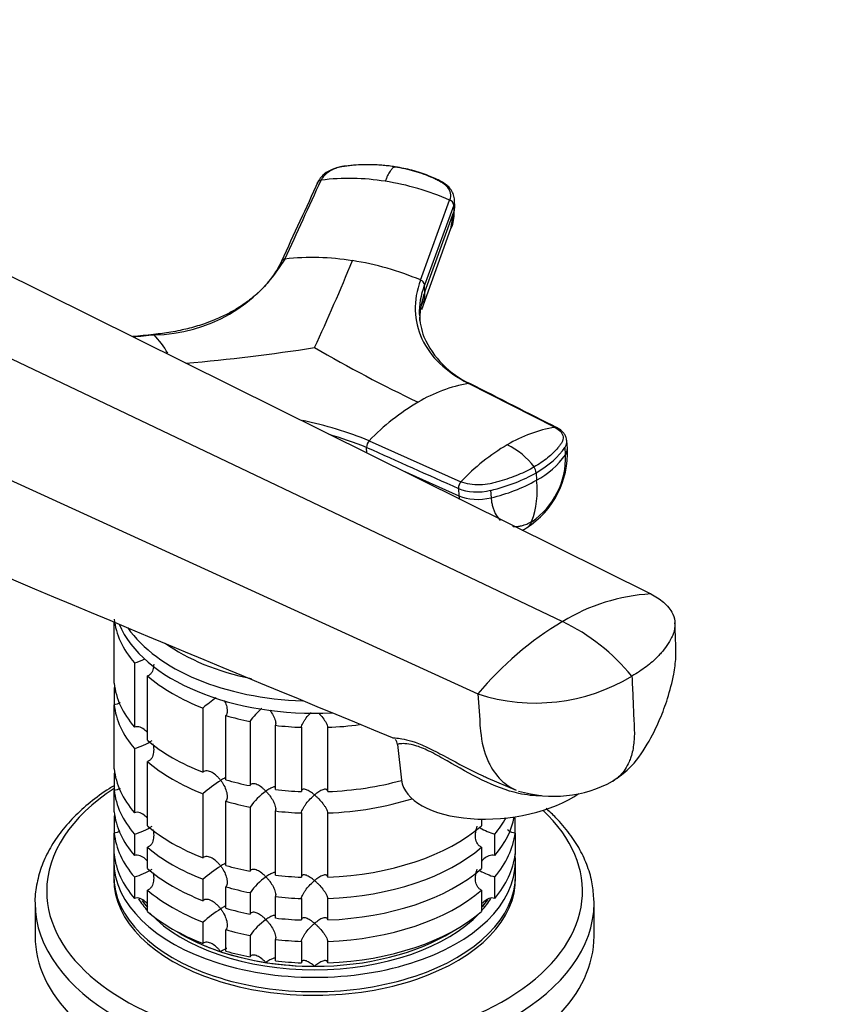
# Model space of a CAD drawing. Units: millimetres. Extents: x 0 to 1478, y 0 to 1758.
# Drawn here: x 1112 to 1207, y 443 to 555 of the extents above; entities that cross this region are included whole.
import ezdxf
from ezdxf import colors
from ezdxf.entities.mleader import LeaderData, LeaderLine
from ezdxf.math import Vec2, Vec3

# ---------------------------------------------------------------- set-up
doc = ezdxf.new("R2010")
doc.units = ezdxf.units.MM
doc.layers.add('DV6_Défaut', color=7, linetype='Continuous')
doc.layers.add('Défaut', color=7, linetype='Continuous')

# ---------------------------------------------------------------- blocks, each defined once
blk = doc.blocks.new('_DOT')
at = {"color": 0}
blk.add_line((0, 0), (-1, 0), dxfattribs=at)
at = {"color": 0, "const_width": 0.333}
blk.add_lwpolyline([(-0.1665, 0, 1), (0.1665, 0, 1)], format="xyb", close=True, dxfattribs=at)
blk = doc.blocks.new('SE5')
at = {"layer": 'DV6_Défaut', "color": 7, "linetype": 'Continuous'}
for p, q in [((1158.32, 525.54), (1161.66, 534.69)), ((1162.13, 534.1), (1158.8, 524.95)), ((1162.13, 534.1), (1162.15, 533.34)), ((1162.25, 533.92), (1162.23, 534.68)), ((1158.82, 524.19), (1162.15, 533.34)), ((1161.8, 531.38), (1162.1, 533.12)), ((1158.46, 522.15), (1161.81, 531.43)), ((1103.14, 530.1), (1184.68, 489.63)), ((1091.51, 526.05), (1174.6, 486.47)), ((1158.82, 524.19), (1158.8, 524.95)), ((1080.25, 516.88), (1164.88, 478.2)), ((1173.73, 508.68), (1163.81, 513.71)), ((1152.46, 507.16), (1162.96, 502.47)), ((1175.14, 506.28), (1175.07, 507.19)), ((1152.2, 505.75), (1152.16, 506.39)), ((1174.93, 505.55), (1174.87, 506.4)), ((1156.27, 503.73), (1162.73, 500.85)), ((1171.56, 503.49), (1171.62, 502.64)), ((1162.67, 501.7), (1162.73, 500.85)), ((1166.35, 501.48), (1166.41, 500.63)), ((1123.25, 479.41), (1123.25, 486.49)), ((1125.57, 481.75), (1125.57, 474.4)), ((1127.07, 472.9), (1127.07, 480.25)), ((1123.25, 478.69), (1123.25, 476.96)), ((1123.25, 469.61), (1123.25, 476.96)), ((1133.42, 476.58), (1133.42, 469.23)), ((1136.02, 468.37), (1136.02, 475.71)), ((1138.81, 475.05), (1138.81, 467.7)), ((1141.71, 467.25), (1141.71, 474.6)), ((1144.7, 474.37), (1144.7, 467.02)), ((1147.7, 467.02), (1147.7, 474.37)), ((1125.57, 471.95), (1125.57, 464.6)), ((1155.7, 472.41), (1156.16, 468.33)), ((1127.07, 463.1), (1127.07, 470.45)), ((1123.25, 468.89), (1123.25, 467.16)), ((1166.02, 468.57), (1169.26, 467.19)), ((1123.25, 464.71), (1123.25, 467.16)), ((1133.42, 466.78), (1133.42, 459.43)), ((1136.02, 458.57), (1136.02, 465.92)), ((1138.81, 465.25), (1138.81, 457.9)), ((1141.71, 457.45), (1141.71, 464.8)), ((1144.7, 464.57), (1144.7, 457.23)), ((1147.7, 457.23), (1147.7, 464.57)), ((1123.25, 463.99), (1123.25, 462.26)), ((1165.32, 463.87), (1165.32, 463.1)), ((1169.15, 462.26), (1169.15, 463.99)), ((1123.25, 459.81), (1123.25, 462.26)), ((1125.57, 462.15), (1125.57, 459.7)), ((1166.82, 459.7), (1166.82, 462.15)), ((1169.15, 462.26), (1169.15, 459.81)), ((1127.07, 458.2), (1127.07, 460.65)), ((1165.32, 460.65), (1165.32, 458.2)), ((1123.2, 459.05), (1123.2, 457.41)), ((1169.2, 457.41), (1169.2, 459.05)), ((1125.57, 457.25), (1125.57, 454.8)), ((1133.42, 456.98), (1133.42, 454.53)), ((1166.82, 454.8), (1166.82, 457.25)), ((1127.07, 453.3), (1127.07, 455.75)), ((1136.02, 453.67), (1136.02, 456.12)), ((1138.81, 455.45), (1138.81, 453)), ((1165.32, 455.75), (1165.32, 453.3)), ((1114.2, 454.26), (1114.2, 450.47)), ((1141.71, 452.55), (1141.71, 455)), ((1144.7, 454.78), (1144.7, 452.33)), ((1147.7, 452.33), (1147.7, 454.78)), ((1178.2, 450.47), (1178.2, 454.26)), ((1133.42, 452.09), (1133.42, 449.64)), ((1136.02, 448.77), (1136.02, 451.22)), ((1138.81, 450.55), (1138.81, 448.1)), ((1141.71, 447.66), (1141.71, 450.1)), ((1144.7, 449.88), (1144.7, 447.43)), ((1147.7, 447.43), (1147.7, 449.88))]:
    blk.add_line(p, q, dxfattribs=at)
for centre, radius, start, end in [((1150.16, 511.05), 26.11, 80.942, 97.0593), ((1149.62, 507.06), 30.14, 66.4577, 81.1082), ((1161.41, 534.01), 0.729, 7.5227, 70.2998), ((1127.59, 536.99), 17.72, 270.7468, 329.2532), ((1145.99, 499.26), 28.85, 80.9401, 96.3323), ((924.58, 620.4), 244.21, 335.1599, 337.7059), ((1145.46, 495.12), 33.03, 67.0754, 81.1533), ((1158.09, 524.86), 0.719, 7.622, 71.1137), ((1163.76, 520.17), 5.91, 147.7618, 154.4774), ((1165.59, 521.72), 7.37, 180.9926, 201.2714), ((1119.53, 511.51), 11.36, 29.8602, 43.1463), ((1168.31, 523.22), 10.46, 203.5487, 245.6962), ((1111.95, 738.92), 223.75, 275.0036, 278.805), ((1231.25, 664.84), 169.86, 239.9546, 244.4748), ((1166.84, 496.81), 17.17, 100.1603, 120.785), ((1171.46, 488.77), 26.45, 120.477, 135.9518), ((1135.41, 464.78), 45.67, 68.0909, 78.0635), ((1176.17, 493.46), 15.42, 99.1174, 120.846), ((1135.41, 464.72), 44.91, 68.1079, 74.0154), ((1153.21, 506.42), 1.05, 135.6286, 181.7347), ((1180.59, 485.8), 24.26, 120.546, 136.6094), ((1164.36, 498.86), 8.76, 37.1901, 63.5535), ((1164.95, 505.76), 10.2, 302.6783, 2.7679), ((1166.13, 505.2), 8.81, 303.9755, 2.2494), ((1166.93, 511.32), 9.86, 298.4097, 324.2243), ((1170.39, 503.47), 1.16, 0.8653, 35.6177), ((1163.74, 501.73), 1.07, 136.2939, 181.7245), ((1162.04, 519.74), 19.6, 282.9044, 299.2601), ((1161.45, 501.46), 10.24, 339.6508, 6.6309), ((3648.06, 6531.13), 6550.83, 246.978559, 247.631816), ((1167.34, 502.27), 5.97, 296.0712, 301.507), ((1186, 467.76), 21.91, 93.4381, 121.3437), ((1194.21, 453.61), 38.27, 120.8213, 140.0134), ((1164.22, 465.13), 23.73, 39.496, 64.068), ((1123.14, 489.9), 8.51, 286.6029, 295.1396), ((1171.49, 498.53), 21.38, 251.9951, 301.0938), ((1145.26, 462.9), 18.09, 124.8282, 130.8718), ((1144.64, 470.99), 7.11, 128.987, 145.2006), ((1123.18, 480.03), 8.43, 286.5288, 301.5085), ((1154.93, 472.4), 0.756, 359.9428, 49.8382), ((1145.29, 453.07), 18.13, 122.8631, 130.8618), ((1173.59, 480.58), 14.09, 253.3713, 298.5407), ((1144.68, 461.16), 7.15, 124.4332, 145.1339), ((1123.18, 470.23), 8.43, 286.5288, 301.5085), ((1169.26, 470.31), 8.51, 241.0459, 253.3971), ((1145.29, 443.27), 18.13, 122.8631, 130.8618), ((1123.18, 465.33), 8.43, 286.5288, 301.5085), ((1169.26, 465.41), 8.51, 241.0459, 253.3971), ((1144.68, 451.36), 7.15, 124.4332, 145.1339), ((1145.29, 438.37), 18.13, 122.8631, 130.8618), ((1144.68, 446.47), 7.15, 124.4332, 145.1339)]:
    blk.add_arc(centre, radius, start, end, dxfattribs=at)
for centre, major_axis, ratio, start_param, end_param in [((1158.65, 533.81), (-3.6, -0.11), 0.643891, 2.890766, 3.14835), ((1161.6, 508.23), (14.1, 1.03), 0.52486, 5.457474, 5.897127), ((1171.55, 506.02), (-3.59, -0.26), 0.524834, 2.755861, 3.128845), ((1161.6, 508.23), (14.11, 1.03), 0.524728, 5.017965, 5.457619), ((1165.14, 503.2), (3.59, 0.26), 0.524573, 3.916313, 5.018446), ((1165.2, 502.35), (3.59, 0.26), 0.524834, 3.916015, 5.018147), ((1168.66, 500.29), (-1.8, 3.12), 0.57735, 3.142944, 3.574604), ((1146.2, 487.62), (-23, 0), 0.57735, 0.065229, 0.45837), ((1146.2, 489.26), (-23, 0), 0.57735, 0.234494, 1.658346), ((1146.2, 490.64), (-23, 0), 0.57735, 0.377408, 1.512681), ((1146.2, 491.84), (-21.83, 0), 0.57735, 0.670055, 1.233649), ((1146.2, 487.62), (-23, 0), 0.57735, 0.588828, 0.981969), ((1146.2, 480.27), (-23, 0), 0.57735, 0.065229, 0.45837), ((1146.2, 477.82), (-23, 0), 0.57735, -0.092363, -0.065229), ((1146.2, 477.82), (-23, 0), 0.57735, 0.065229, 0.45837), ((1146.2, 487.62), (-23, 0), 0.57735, 1.112427, 1.243768), ((1146.2, 487.62), (-23, 0), 0.57735, 1.374226, 1.505567), ((1146.2, 487.62), (23, 0), 0.57735, 4.777618, 4.938661), ((1146.2, 480.27), (-23, 0), 0.57735, 0.588828, 0.981969), ((1146.2, 477.82), (-23, 0), 0.57735, 0.588828, 0.981969), ((1146.2, 470.48), (-23, 0), 0.57735, 0.065229, 0.45837), ((1146.2, 468.03), (-23, 0), 0.57735, -0.092363, -0.065229), ((1146.2, 480.27), (-23, 0), 0.57735, 1.112427, 1.243768), ((1146.2, 480.27), (23, 0), 0.57735, 4.777618, 5.160641), ((1167.59, 469.63), (11.43, 1.3), 0.49138, 3.141593, 5.544187), ((1146.2, 455.62), (-30.67, 0), 0.57735, 5.557996, 6.283185), ((1146.2, 468.03), (-23, 0), 0.57735, 0.065229, 0.45837), ((1146.2, 480.27), (-23, 0), 0.57735, 1.374226, 1.505567), ((1146.2, 477.82), (-23, 0), 0.57735, 1.112427, 1.243768), ((1146.2, 477.82), (23, 0), 0.57735, 4.777618, 5.218638), ((1146.2, 455.62), (-30.67, 0), 0.57735, 0, 3.691625), ((1146.2, 465.58), (-23, 0), 0.57735, 0.065229, 0.45837), ((1146.2, 463.13), (-23, 0), 0.57735, -0.092363, -0.065229), ((1146.2, 477.82), (-23, 0), 0.57735, 1.374226, 1.505567), ((1146.2, 465.58), (23, 0), 0.57735, 5.824815, 6.173462), ((1146.2, 463.13), (23, 0), 0.57735, 0.065229, 0.075857), ((1146.2, 470.48), (-23, 0), 0.57735, 0.588828, 0.981969), ((1146.2, 470.48), (23, 0), 0.57735, 4.777618, 5.694358), ((1146.2, 468.03), (23, 0), 0.57735, -0.45837, -0.308019), ((1146.2, 463.13), (-23, 0), 0.57735, 0.065229, 0.45837), ((1146.2, 463.13), (23, 0), 0.57735, 5.824815, 6.217956), ((1146.2, 459.05), (-23, 0), 0.57735, 6.217956, 6.283185), ((1146.2, 459.05), (-23, 0), 0.57735, 0, 3.206822), ((1146.2, 460.68), (-23, 0), 0.57735, 0.065229, 0.45837), ((1146.2, 468.03), (-23, 0), 0.57735, 0.588828, 0.981969), ((1146.2, 468.03), (23, 0), 0.57735, 4.777618, 5.694358), ((1146.2, 460.68), (23, 0), 0.57735, 5.824815, 6.217956), ((1146.2, 470.48), (-23, 0), 0.57735, 1.112427, 1.243768), ((1146.2, 457.41), (-23, 0), 0.57735, 0, 3.141593), ((1146.2, 465.58), (-23, 0), 0.57735, 0.588828, 0.981969), ((1146.2, 470.48), (-23, 0), 0.57735, 1.374226, 1.505567), ((1146.2, 465.58), (23, 0), 0.57735, 4.777618, 5.694358), ((1146.2, 457), (-23, 0), 0.57735, 6.267813, 6.283185), ((1146.2, 457), (-23, 0), 0.57735, 0, 3.156965), ((1146.2, 463.13), (-23, 0), 0.57735, 0.588828, 0.981969), ((1146.2, 468.03), (-23, 0), 0.57735, 1.112427, 1.243768), ((1146.2, 463.13), (23, 0), 0.57735, 4.777618, 5.694358), ((1146.2, 454.26), (-32, 0), 0.57735, 0.000199, 3.141593), ((1146.2, 459.05), (-21.5, 0), 0.57735, 0.354327, 0.474305), ((1146.2, 459.45), (-21.5, 0), 0.57735, 0.405089, 0.474305), ((1146.2, 459.45), (-21.5, 0), 0.57735, 0.408044, 0.474305), ((1146.2, 468.03), (-23, 0), 0.57735, 1.374226, 1.505567), ((1146.2, 459.05), (-21.5, 0), 0.57735, -3.615898, -3.492503), ((1146.2, 459.45), (-21.5, 0), 0.57735, -3.615898, -3.535402), ((1146.2, 459.45), (-21.5, 0), 0.57735, -3.615898, -3.554384), ((1146.2, 454.26), (-32, 0), 0.57735, 3.141593, 3.156653), ((1146.2, 460.68), (-23, 0), 0.57735, 0.588828, 0.981969), ((1146.2, 459.05), (-21.5, 0), 0.57735, 0.500171, 2.644017), ((1146.2, 465.58), (-23, 0), 0.57735, 1.112427, 1.243768), ((1146.2, 460.68), (23, 0), 0.57735, 4.777618, 5.694358), ((1146.2, 465.58), (-23, 0), 0.57735, 1.374226, 1.505567), ((1146.2, 459.45), (-21.5, 0), 0.57735, 0.751096, 1.047198), ((1146.2, 459.45), (-21.5, 0), 0.57735, 0.751096, 2.390497), ((1146.2, 463.13), (-23, 0), 0.57735, 1.112427, 1.243768), ((1146.2, 459.45), (-21.5, 0), 0.57735, 1.570796, 2.390497), ((1146.2, 450.47), (-32, 0), 0.57735, 0, 3.141593), ((1146.2, 463.13), (-23, 0), 0.57735, 1.374226, 1.505567), ((1146.2, 459.45), (-21.5, 0), 0.57735, 1.047198, 1.308997), ((1146.2, 460.68), (-23, 0), 0.57735, 1.112427, 1.243768), ((1146.2, 459.45), (-21.5, 0), 0.57735, 1.308997, 1.570796), ((1146.2, 460.68), (-23, 0), 0.57735, 1.374226, 1.505567)]:
    blk.add_ellipse(centre, major_axis=major_axis, ratio=ratio, start_param=start_param, end_param=end_param, dxfattribs=at)
for points, knots in [([(1150.07, 538.6), (1149.7, 538.57), (1149.1, 538.5), (1148.13, 538.19), (1147.45, 537.79), (1146.88, 537.28), (1146.68, 536.94), (1146.54, 536.7)], [0, 0, 0, 0, 0.223005, 0.431483, 0.668557, 0.79422, 1, 1, 1, 1]), ([(1155.4, 538.49), (1155.29, 538.51), (1155.07, 538.54), (1154.73, 538.59), (1154.4, 538.62), (1154.06, 538.65), (1153.72, 538.68), (1153.38, 538.7), (1152.76, 538.73), (1151.84, 538.73), (1150.94, 538.69), (1150.35, 538.63), (1150.04, 538.6), (1149.74, 538.56), (1149.35, 538.51), (1148.88, 538.41), (1148.35, 538.21), (1147.88, 537.97), (1147.54, 537.72), (1147.32, 537.5), (1147.17, 537.33), (1147.05, 537.16), (1146.99, 537.03), (1146.95, 536.97)], [0, 0, 0, 0, 0.035784, 0.071511, 0.107204, 0.142886, 0.178583, 0.214317, 0.250114, 0.375206, 0.500161, 0.531105, 0.562694, 0.597887, 0.6252, 0.687661, 0.750103, 0.812543, 0.874999, 0.905843, 0.936815, 0.968162, 1, 1, 1, 1]), ([(1155.4, 538.49), (1155.39, 538.49), (1155.34, 538.47), (1155.24, 538.42), (1155.07, 538.28), (1154.89, 538.04), (1154.71, 537.76), (1154.56, 537.49), (1154.42, 537.18), (1154.32, 536.95), (1154.27, 536.84)], [0, 0, 0, 0, 0.039449, 0.136017, 0.291018, 0.505549, 0.630459, 0.754831, 0.878097, 1, 1, 1, 1]), ([(1155.4, 538.49), (1156.17, 538.37), (1156.93, 538.21), (1158.37, 537.79), (1159.06, 537.54), (1159.88, 537.18), (1160.04, 537.11), (1160.27, 536.99), (1160.35, 536.95), (1160.5, 536.87), (1160.58, 536.83), (1160.95, 536.62), (1161.19, 536.42), (1161.56, 535.96), (1161.67, 535.72), (1161.77, 535.21), (1161.75, 534.94), (1161.66, 534.69)], [0, 0, 0, 0, 0.25, 0.25, 0.5, 0.5, 0.5625, 0.5625, 0.59375, 0.59375, 0.625, 0.625, 0.75, 0.75, 0.875, 0.875, 1, 1, 1, 1]), ([(1162.23, 534.66), (1162.21, 534.89), (1162.17, 535.18), (1161.96, 535.67), (1161.69, 536.06), (1161.24, 536.48), (1160.68, 536.83), (1159.99, 537.16), (1159.2, 537.5), (1158.33, 537.81), (1157.05, 538.19), (1156.13, 538.36), (1155.42, 538.49)], [0, 0, 0, 0, 0.083349, 0.12541, 0.209054, 0.270321, 0.355807, 0.449805, 0.546322, 0.660729, 0.778481, 1, 1, 1, 1]), ([(1142.4, 527.67), (1142.21, 527.3), (1141.93, 526.74), (1141.4, 525.94), (1140.88, 525.27), (1140.08, 524.37), (1138.89, 523.31), (1137.41, 522.3), (1136.02, 521.54), (1134.75, 520.97), (1133.58, 520.53), (1132.57, 520.21), (1131.68, 519.97), (1130.75, 519.76), (1129.45, 519.5), (1128.49, 519.39), (1127.76, 519.3)], [0, 0, 0, 0, 0.079031, 0.140526, 0.189095, 0.246417, 0.374507, 0.483072, 0.561004, 0.642165, 0.709191, 0.759136, 0.806519, 0.848738, 0.903539, 1, 1, 1, 1]), ([(1142.43, 527.73), (1142.42, 527.72), (1142.39, 527.67), (1142.37, 527.59), (1142.36, 527.53), (1142.36, 527.5)], [0, 0, 0, 0, 0.258397, 0.629198, 1, 1, 1, 1]), ([(1142.81, 527.94), (1142.77, 527.93), (1142.7, 527.92), (1142.6, 527.88), (1142.51, 527.83), (1142.46, 527.77), (1142.44, 527.74), (1142.43, 527.73)], [0, 0, 0, 0, 0.232388, 0.464777, 0.697165, 0.929554, 1, 1, 1, 1]), ([(1158.32, 525.54), (1157.89, 524.37), (1157.49, 522.03), (1158.27, 518.75), (1160.35, 515.88), (1162.54, 514.36), (1163.81, 513.71)], [0, 0, 0, 0, 0.251896, 0.500001, 0.748104, 1, 1, 1, 1]), ([(1158.82, 524.19), (1158.79, 524.09), (1158.72, 523.9), (1158.63, 523.61), (1158.55, 523.33), (1158.47, 523.04), (1158.41, 522.75), (1158.32, 522.27), (1158.24, 521.62), (1158.22, 521.06), (1158.23, 520.79)], [0, 0, 0, 0, 0.083841, 0.167627, 0.251385, 0.335204, 0.419116, 0.503143, 0.755149, 1, 1, 1, 1]), ([(1158.78, 523.32), (1158.78, 523.34), (1158.79, 523.46), (1158.81, 523.65), (1158.83, 523.91), (1158.82, 524.09), (1158.82, 524.19)], [0, 0, 0, 0, 0.096546, 0.39521, 0.666094, 1, 1, 1, 1]), ([(1127.73, 519.29), (1127.74, 519.3), (1127.75, 519.31), (1127.78, 519.31), (1127.81, 519.29), (1127.82, 519.28)], [0, 0, 0, 0, 0.202502, 0.601251, 1, 1, 1, 1]), ([(1163.81, 513.71), (1163.84, 513.72), (1163.89, 513.72), (1163.97, 513.7), (1164.02, 513.68), (1164.04, 513.67)], [0, 0, 0, 0, 0.344048, 0.6880961, 1, 1, 1, 1]), ([(1173.73, 508.68), (1174, 508.54), (1174.22, 508.38), (1174.53, 508.01), (1174.63, 507.8), (1174.67, 507.39), (1174.62, 507.17), (1174.47, 506.91), (1174.43, 506.86), (1174.36, 506.76), (1174.33, 506.71), (1174.22, 506.56), (1174.14, 506.45), (1173.72, 505.95), (1173.33, 505.57), (1172.42, 504.83), (1171.9, 504.48), (1171.34, 504.15)], [0, 0, 0, 0, 0.125, 0.125, 0.25, 0.25, 0.375, 0.375, 0.40625, 0.40625, 0.4375, 0.4375, 0.5, 0.5, 0.75, 0.75, 1, 1, 1, 1]), ([(1173.91, 508.66), (1173.9, 508.66), (1173.87, 508.67), (1173.81, 508.69), (1173.76, 508.69), (1173.73, 508.68)], [0, 0, 0, 0, 0.13807, 0.569035, 1, 1, 1, 1]), ([(1175.08, 507.13), (1175.05, 507.31), (1175.01, 507.6), (1174.79, 507.96), (1174.46, 508.33), (1174.14, 508.52), (1173.91, 508.66)], [0, 0, 0, 0, 0.245556, 0.442506, 0.656228, 1, 1, 1, 1]), ([(1174.87, 506.4), (1174.88, 506.42), (1174.9, 506.45), (1175.04, 506.69), (1175.1, 506.91), (1175.08, 507.13)], [0, 0, 0, 0, 0.106934, 0.106934, 1, 1, 1, 1]), ([(1171.34, 504.15), (1170.77, 503.82), (1170.16, 503.52), (1168.84, 502.98), (1168.14, 502.73), (1167.23, 502.47), (1167.05, 502.42), (1166.77, 502.35), (1166.68, 502.32), (1166.49, 502.28), (1166.4, 502.25), (1165.92, 502.15), (1165.52, 502.1), (1164.72, 502.08), (1164.33, 502.11), (1163.59, 502.24), (1163.25, 502.34), (1162.96, 502.47)], [0, 0, 0, 0, 0.25, 0.25, 0.5, 0.5, 0.5625, 0.5625, 0.59375, 0.59375, 0.625, 0.625, 0.75, 0.75, 0.875, 0.875, 1, 1, 1, 1]), ([(1166.41, 500.63), (1166.42, 500.58), (1166.43, 500.47), (1166.45, 500.3), (1166.47, 500.11), (1166.51, 499.9), (1166.59, 499.59), (1166.7, 499.23), (1166.93, 498.7), (1167.19, 498.32), (1167.4, 498.1), (1167.43, 498.07)], [0, 0, 0, 0, 0.0510819, 0.1037287, 0.1582797, 0.2374887, 0.3165138, 0.4749555, 0.632629, 0.9478733, 1, 1, 1, 1]), ([(1168.87, 497.37), (1168.91, 497.36), (1169.08, 497.34), (1169.39, 497.34), (1169.79, 497.4), (1170.16, 497.5), (1170.49, 497.62), (1170.77, 497.74), (1170.96, 497.85), (1171.05, 497.9)], [0, 0, 0, 0, 0.059046, 0.247279, 0.435326, 0.623765, 0.749564, 0.874791, 1, 1, 1, 1]), ([(1184.68, 489.63), (1185.24, 489.35), (1185.94, 488.9), (1186.68, 488.17), (1187.19, 487.45), (1187.41, 486.8), (1187.49, 485.95), (1187.41, 485.45), (1187.24, 485.02), (1187.19, 484.9), (1187, 484.47), (1186.59, 483.75), (1186.13, 483.16), (1185.89, 482.88), (1185.77, 482.75), (1185.26, 482.2), (1184.21, 481.29), (1183.12, 480.57), (1182.53, 480.23)], [0, 0, 0, 0, 0.123506, 0.176272, 0.247013, 0.352544, 0.370519, 0.494025, 0.494025, 0.494025, 0.528817, 0.620519, 0.705089, 0.705089, 0.705089, 0.747013, 0.873506, 1, 1, 1, 1]), ([(1180.33, 468.2), (1181.04, 468.7), (1182.52, 469.77), (1184.33, 472.35), (1185.69, 475.08), (1186.69, 477.77), (1187.3, 480.15), (1187.62, 482.39), (1187.52, 484.35), (1187.49, 485.57), (1187.46, 486.32)], [0, 0, 0, 0, 0.115508, 0.284523, 0.441117, 0.56193, 0.701422, 0.798098, 0.894056, 1, 1, 1, 1]), ([(1127.78, 481.58), (1127.78, 481.48), (1127.77, 481.38), (1127.73, 481.06), (1127.67, 480.84), (1127.5, 480.56), (1127.43, 480.48), (1127.26, 480.34), (1127.17, 480.28), (1127.07, 480.25)], [0, 0, 0, 0, 0.18132, 0.18132, 0.59066, 0.59066, 0.79533, 0.79533, 1, 1, 1, 1]), ([(1182.53, 480.23), (1182.57, 479.37), (1182.65, 477.65), (1182.73, 475.64), (1182.79, 474.5), (1182.8, 474.21), (1182.82, 473.64), (1182.79, 472.48), (1182.53, 471.26), (1182.29, 470.61), (1182.22, 470.43), (1181.95, 469.82), (1181.56, 469.22), (1180.86, 468.55), (1180.56, 468.34), (1180.32, 468.19)], [0, 0, 0, 0, 0.178679, 0.357358, 0.416577, 0.416577, 0.416577, 0.536037, 0.665571, 0.714716, 0.714716, 0.714716, 0.889175, 0.914565, 1, 1, 1, 1]), ([(1164.88, 478.2), (1164.98, 476.87), (1165.08, 475.54), (1165.17, 474.21), (1165.18, 474.11), (1165.19, 474.01), (1165.2, 473.91), (1165.32, 472.68), (1165.64, 471.36), (1166.56, 469.46), (1167.41, 468.35), (1168.53, 467.54), (1169.07, 467.27), (1169.27, 467.19)], [0, 0, 0, 0, 0.280641, 0.280641, 0.280641, 0.301564, 0.301564, 0.301564, 0.565146, 0.608919, 0.828728, 0.937196, 1, 1, 1, 1]), ([(1123.92, 477.2), (1123.91, 477.2), (1123.91, 477.19), (1123.81, 477.12), (1123.7, 477.06), (1123.48, 476.98), (1123.36, 476.96), (1123.25, 476.96)], [0, 0, 0, 0, 0.025424, 0.025424, 0.512712, 0.512712, 1, 1, 1, 1]), ([(1135.87, 477.43), (1135.96, 477.25), (1136.04, 477.06), (1136.16, 476.65), (1136.2, 476.43), (1136.19, 476.12), (1136.18, 476.02), (1136.12, 475.85), (1136.08, 475.77), (1136.02, 475.71)], [0, 0, 0, 0, 0.3055084, 0.3055084, 0.6527542, 0.6527542, 0.8263771, 0.8263771, 1, 1, 1, 1]), ([(1141.08, 476.33), (1141.22, 476.14), (1141.35, 475.94), (1141.57, 475.53), (1141.66, 475.32), (1141.73, 475.02), (1141.74, 474.92), (1141.75, 474.75), (1141.73, 474.67), (1141.71, 474.6)], [0, 0, 0, 0, 0.331601, 0.331601, 0.665801, 0.665801, 0.8329, 0.8329, 1, 1, 1, 1]), ([(1144.7, 474.37), (1144.7, 474.44), (1144.72, 474.52), (1144.78, 474.69), (1144.82, 474.78), (1144.93, 474.97), (1144.98, 475.07), (1145.11, 475.26), (1145.18, 475.36), (1145.4, 475.64), (1145.55, 475.81), (1145.74, 476), (1145.76, 476.03), (1145.79, 476.05)], [0, 0, 0, 0, 0.15842, 0.15842, 0.31684, 0.31684, 0.47526, 0.47526, 0.63368, 0.63368, 0.95052, 0.95052, 1, 1, 1, 1]), ([(1146.64, 476.02), (1146.65, 476.01), (1146.67, 475.99), (1146.84, 475.82), (1147, 475.64), (1147.29, 475.26), (1147.42, 475.07), (1147.57, 474.78), (1147.61, 474.69), (1147.68, 474.52), (1147.69, 474.44), (1147.7, 474.37)], [0, 0, 0, 0, 0.02934, 0.02934, 0.352893, 0.352893, 0.676447, 0.676447, 0.838223, 0.838223, 1, 1, 1, 1]), ([(1126.98, 473.84), (1126.93, 473.9), (1126.87, 473.96), (1126.64, 474.17), (1126.45, 474.3), (1126.12, 474.41), (1126.01, 474.43), (1125.79, 474.44), (1125.68, 474.43), (1125.57, 474.4)], [0, 0, 0, 0, 0.14482, 0.14482, 0.57241, 0.57241, 0.786205, 0.786205, 1, 1, 1, 1]), ([(1155.09, 473.21), (1155.15, 473.17), (1155.32, 473.16), (1156.04, 473.09), (1156.72, 473), (1158.19, 472.49), (1158.75, 472.25), (1159.98, 471.66), (1160.62, 471.32), (1162.65, 470.23), (1164.05, 469.46), (1165.67, 468.73), (1165.85, 468.65), (1166.03, 468.57)], [0, 0, 0, 0, 0.184186, 0.184186, 0.445421, 0.445421, 0.576039, 0.576039, 0.706657, 0.706657, 0.967892, 0.967892, 1, 1, 1, 1]), ([(1127.69, 472.47), (1127.72, 472.37), (1127.74, 472.27), (1127.78, 471.94), (1127.79, 471.71), (1127.73, 471.26), (1127.67, 471.04), (1127.5, 470.76), (1127.43, 470.68), (1127.26, 470.54), (1127.17, 470.49), (1127.07, 470.45)], [0, 0, 0, 0, 0.127226, 0.127226, 0.418151, 0.418151, 0.709075, 0.709075, 0.854538, 0.854538, 1, 1, 1, 1]), ([(1172.18, 466.53), (1171.33, 466.51), (1170.45, 466.61), (1168.18, 467.12), (1166.76, 467.67), (1164.01, 469), (1162.68, 469.78), (1160.73, 470.9), (1160.1, 471.25), (1158.9, 471.85), (1158.37, 472.08), (1156.96, 472.53), (1156.39, 472.52), (1155.81, 472.46), (1155.7, 472.42), (1155.7, 472.4)], [0, 0, 0, 0, 0.116002, 0.116002, 0.303018, 0.303018, 0.490034, 0.490034, 0.583542, 0.583542, 0.67705, 0.67705, 0.864067, 0.864067, 1, 1, 1, 1]), ([(1135.45, 468.3), (1135.38, 468.39), (1135.3, 468.48), (1135.15, 468.65), (1135.07, 468.73), (1134.82, 468.96), (1134.65, 469.09), (1134.28, 469.3), (1134.09, 469.37), (1133.81, 469.39), (1133.72, 469.38), (1133.56, 469.33), (1133.49, 469.29), (1133.42, 469.23)], [0, 0, 0, 0, 0.125, 0.125, 0.25, 0.25, 0.5, 0.5, 0.75, 0.75, 0.875, 0.875, 1, 1, 1, 1]), ([(1136.04, 468.63), (1135.98, 468.61), (1135.91, 468.57), (1135.72, 468.47), (1135.59, 468.39), (1135.45, 468.3)], [0, 0, 0, 0, 0.423769, 0.423769, 1, 1, 1, 1]), ([(1123.24, 467.69), (1123.05, 467.58), (1122.12, 467), (1120.46, 465.8), (1118.59, 464.11), (1117, 462.28), (1115.76, 460.36), (1114.85, 458.36), (1114.34, 456.34), (1114.14, 454.91), (1114.2, 454.26), (1114.2, 454.26)], [0, 0, 0, 0, 0.035016, 0.174938, 0.31494, 0.454547, 0.593227, 0.730389, 0.865661, 0.999178, 1, 1, 1, 1]), ([(1135.45, 468.3), (1135.52, 468.21), (1135.59, 468.11), (1135.71, 467.91), (1135.77, 467.81), (1135.94, 467.5), (1136.03, 467.29), (1136.16, 466.85), (1136.2, 466.63), (1136.19, 466.32), (1136.18, 466.23), (1136.12, 466.05), (1136.08, 465.98), (1136.02, 465.92)], [0, 0, 0, 0, 0.125, 0.125, 0.25, 0.25, 0.5, 0.5, 0.75, 0.75, 0.875, 0.875, 1, 1, 1, 1]), ([(1140.63, 467.06), (1140.56, 467.14), (1140.47, 467.22), (1140.31, 467.36), (1140.23, 467.43), (1139.98, 467.62), (1139.8, 467.73), (1139.47, 467.88), (1139.3, 467.92), (1139.08, 467.91), (1139.01, 467.89), (1138.89, 467.82), (1138.84, 467.76), (1138.81, 467.7)], [0, 0, 0, 0, 0.125, 0.125, 0.25, 0.25, 0.5, 0.5, 0.75, 0.75, 0.875, 0.875, 1, 1, 1, 1]), ([(1141.72, 467.51), (1141.71, 467.51), (1141.71, 467.51), (1141.68, 467.54), (1141.65, 467.55), (1141.56, 467.55), (1141.51, 467.54), (1141.35, 467.49), (1141.22, 467.43), (1141.01, 467.31), (1140.94, 467.27), (1140.79, 467.17), (1140.71, 467.12), (1140.63, 467.06)], [0, 0, 0, 0, 0.020502, 0.020502, 0.183752, 0.183752, 0.347001, 0.347001, 0.673501, 0.673501, 0.83675, 0.83675, 1, 1, 1, 1]), ([(1123.92, 467.4), (1123.91, 467.4), (1123.91, 467.39), (1123.81, 467.32), (1123.7, 467.26), (1123.48, 467.19), (1123.36, 467.16), (1123.25, 467.16)], [0, 0, 0, 0, 0.025424, 0.025424, 0.512712, 0.512712, 1, 1, 1, 1]), ([(1140.63, 467.06), (1140.71, 466.98), (1140.79, 466.89), (1140.94, 466.72), (1141.01, 466.62), (1141.22, 466.34), (1141.35, 466.15), (1141.51, 465.84), (1141.56, 465.73), (1141.65, 465.53), (1141.68, 465.42), (1141.73, 465.22), (1141.74, 465.12), (1141.75, 464.95), (1141.73, 464.87), (1141.71, 464.8)], [0, 0, 0, 0, 0.125, 0.125, 0.25, 0.25, 0.5, 0.5, 0.625, 0.625, 0.75, 0.75, 0.875, 0.875, 1, 1, 1, 1]), ([(1146.2, 466.64), (1146.12, 466.71), (1146.03, 466.77), (1145.87, 466.89), (1145.79, 466.95), (1145.55, 467.1), (1145.4, 467.18), (1145.11, 467.29), (1144.98, 467.31), (1144.82, 467.26), (1144.78, 467.23), (1144.72, 467.15), (1144.7, 467.09), (1144.7, 467.02)], [0, 0, 0, 0, 0.125, 0.125, 0.25, 0.25, 0.5, 0.5, 0.75, 0.75, 0.875, 0.875, 1, 1, 1, 1]), ([(1144.7, 464.57), (1144.7, 464.64), (1144.72, 464.72), (1144.78, 464.89), (1144.82, 464.99), (1144.93, 465.18), (1144.98, 465.27), (1145.11, 465.46), (1145.18, 465.56), (1145.54, 466.02), (1145.87, 466.36), (1146.2, 466.64)], [0, 0, 0, 0, 0.125, 0.125, 0.25, 0.25, 0.375, 0.375, 0.5, 0.5, 1, 1, 1, 1]), ([(1147.7, 467.02), (1147.69, 467.09), (1147.68, 467.15), (1147.61, 467.23), (1147.57, 467.26), (1147.47, 467.29), (1147.41, 467.29), (1147.28, 467.28), (1147.22, 467.26), (1147, 467.18), (1146.85, 467.1), (1146.61, 466.95), (1146.52, 466.89), (1146.36, 466.77), (1146.28, 466.71), (1146.2, 466.64)], [0, 0, 0, 0, 0.125, 0.125, 0.25, 0.25, 0.375, 0.375, 0.5, 0.5, 0.75, 0.75, 0.875, 0.875, 1, 1, 1, 1]), ([(1146.2, 466.64), (1146.28, 466.57), (1146.36, 466.49), (1146.52, 466.34), (1146.61, 466.26), (1146.85, 466.01), (1147, 465.84), (1147.22, 465.56), (1147.28, 465.46), (1147.41, 465.27), (1147.47, 465.18), (1147.57, 464.99), (1147.61, 464.89), (1147.68, 464.72), (1147.69, 464.64), (1147.7, 464.57)], [0, 0, 0, 0, 0.125, 0.125, 0.25, 0.25, 0.5, 0.5, 0.625, 0.625, 0.75, 0.75, 0.875, 0.875, 1, 1, 1, 1]), ([(1126.98, 464.04), (1126.93, 464.1), (1126.87, 464.16), (1126.64, 464.37), (1126.45, 464.5), (1126.12, 464.61), (1126.01, 464.64), (1125.79, 464.65), (1125.68, 464.63), (1125.57, 464.6)], [0, 0, 0, 0, 0.14482, 0.14482, 0.57241, 0.57241, 0.786205, 0.786205, 1, 1, 1, 1]), ([(1178.18, 454.57), (1178.14, 455.26), (1178.06, 456.47), (1177.5, 458.46), (1176.62, 460.39), (1175.41, 462.26), (1174.06, 463.82), (1173.1, 464.74), (1172.7, 465.09)], [0, 0, 0, 0, 0.164599, 0.341863, 0.520194, 0.700557, 0.883217, 1, 1, 1, 1]), ([(1165.32, 460.65), (1165.22, 460.69), (1165.13, 460.74), (1164.97, 460.88), (1164.9, 460.97), (1164.73, 461.24), (1164.66, 461.46), (1164.61, 461.91), (1164.61, 462.14), (1164.68, 462.6), (1164.74, 462.82), (1164.82, 463.05)], [0, 0, 0, 0, 0.125, 0.125, 0.25, 0.25, 0.5, 0.5, 0.75, 0.75, 1, 1, 1, 1]), ([(1123.92, 462.5), (1123.91, 462.5), (1123.91, 462.5), (1123.81, 462.42), (1123.7, 462.37), (1123.48, 462.29), (1123.36, 462.26), (1123.25, 462.26)], [0, 0, 0, 0, 0.025424, 0.025424, 0.512712, 0.512712, 1, 1, 1, 1]), ([(1127.69, 462.67), (1127.72, 462.57), (1127.74, 462.47), (1127.78, 462.14), (1127.79, 461.91), (1127.73, 461.46), (1127.67, 461.24), (1127.5, 460.96), (1127.43, 460.88), (1127.26, 460.74), (1127.17, 460.69), (1127.07, 460.65)], [0, 0, 0, 0, 0.127226, 0.127226, 0.418151, 0.418151, 0.709075, 0.709075, 0.854538, 0.854538, 1, 1, 1, 1]), ([(1169.15, 462.26), (1169.03, 462.26), (1168.91, 462.29), (1168.69, 462.37), (1168.59, 462.42), (1168.42, 462.54), (1168.36, 462.6), (1168.3, 462.66)], [0, 0, 0, 0, 0.367136, 0.367136, 0.734272, 0.734272, 1, 1, 1, 1]), ([(1126.98, 459.14), (1126.93, 459.2), (1126.87, 459.26), (1126.64, 459.47), (1126.45, 459.6), (1126.12, 459.71), (1126.01, 459.74), (1125.79, 459.75), (1125.68, 459.73), (1125.57, 459.7)], [0, 0, 0, 0, 0.14482, 0.14482, 0.57241, 0.57241, 0.786205, 0.786205, 1, 1, 1, 1]), ([(1135.45, 458.5), (1135.38, 458.59), (1135.3, 458.68), (1135.15, 458.85), (1135.07, 458.93), (1134.82, 459.16), (1134.65, 459.3), (1134.28, 459.5), (1134.09, 459.57), (1133.81, 459.59), (1133.72, 459.58), (1133.56, 459.53), (1133.49, 459.49), (1133.42, 459.43)], [0, 0, 0, 0, 0.125, 0.125, 0.25, 0.25, 0.5, 0.5, 0.75, 0.75, 0.875, 0.875, 1, 1, 1, 1]), ([(1166.82, 459.7), (1166.61, 459.77), (1166.38, 459.75), (1165.95, 459.6), (1165.75, 459.47), (1165.48, 459.22), (1165.39, 459.12), (1165.3, 459.02)], [0, 0, 0, 0, 0.387846, 0.387846, 0.775693, 0.775693, 1, 1, 1, 1]), ([(1136.04, 458.83), (1135.98, 458.81), (1135.91, 458.78), (1135.72, 458.67), (1135.59, 458.59), (1135.45, 458.5)], [0, 0, 0, 0, 0.423769, 0.423769, 1, 1, 1, 1]), ([(1135.45, 458.5), (1135.52, 458.41), (1135.59, 458.31), (1135.71, 458.12), (1135.77, 458.02), (1135.94, 457.71), (1136.03, 457.49), (1136.16, 457.05), (1136.2, 456.83), (1136.19, 456.52), (1136.18, 456.43), (1136.12, 456.25), (1136.08, 456.18), (1136.02, 456.12)], [0, 0, 0, 0, 0.125, 0.125, 0.25, 0.25, 0.5, 0.5, 0.75, 0.75, 0.875, 0.875, 1, 1, 1, 1]), ([(1127.69, 457.77), (1127.72, 457.67), (1127.74, 457.57), (1127.78, 457.24), (1127.79, 457.01), (1127.73, 456.56), (1127.67, 456.34), (1127.5, 456.07), (1127.43, 455.98), (1127.26, 455.84), (1127.17, 455.79), (1127.07, 455.75)], [0, 0, 0, 0, 0.127226, 0.127226, 0.418151, 0.418151, 0.709075, 0.709075, 0.854538, 0.854538, 1, 1, 1, 1]), ([(1140.63, 457.26), (1140.56, 457.34), (1140.47, 457.42), (1140.31, 457.57), (1140.23, 457.63), (1139.98, 457.82), (1139.8, 457.93), (1139.47, 458.08), (1139.3, 458.13), (1139.08, 458.11), (1139.01, 458.09), (1138.89, 458.02), (1138.84, 457.97), (1138.81, 457.9)], [0, 0, 0, 0, 0.125, 0.125, 0.25, 0.25, 0.5, 0.5, 0.75, 0.75, 0.875, 0.875, 1, 1, 1, 1]), ([(1141.72, 457.71), (1141.71, 457.71), (1141.71, 457.72), (1141.68, 457.74), (1141.65, 457.75), (1141.56, 457.75), (1141.51, 457.74), (1141.35, 457.69), (1141.22, 457.63), (1141.01, 457.51), (1140.94, 457.47), (1140.79, 457.37), (1140.71, 457.32), (1140.63, 457.26)], [0, 0, 0, 0, 0.020502, 0.020502, 0.183752, 0.183752, 0.347001, 0.347001, 0.673501, 0.673501, 0.83675, 0.83675, 1, 1, 1, 1]), ([(1146.2, 456.84), (1146.12, 456.91), (1146.03, 456.97), (1145.87, 457.09), (1145.79, 457.15), (1145.55, 457.3), (1145.4, 457.39), (1145.11, 457.49), (1144.98, 457.51), (1144.82, 457.46), (1144.78, 457.43), (1144.72, 457.35), (1144.7, 457.29), (1144.7, 457.23)], [0, 0, 0, 0, 0.125, 0.125, 0.25, 0.25, 0.5, 0.5, 0.75, 0.75, 0.875, 0.875, 1, 1, 1, 1]), ([(1147.7, 457.23), (1147.69, 457.29), (1147.68, 457.35), (1147.61, 457.43), (1147.57, 457.46), (1147.47, 457.49), (1147.41, 457.5), (1147.28, 457.48), (1147.22, 457.46), (1147, 457.39), (1146.85, 457.3), (1146.61, 457.15), (1146.52, 457.09), (1146.36, 456.97), (1146.28, 456.91), (1146.2, 456.84)], [0, 0, 0, 0, 0.125, 0.125, 0.25, 0.25, 0.375, 0.375, 0.5, 0.5, 0.75, 0.75, 0.875, 0.875, 1, 1, 1, 1]), ([(1165.32, 455.75), (1165.22, 455.79), (1165.13, 455.84), (1164.97, 455.98), (1164.9, 456.07), (1164.73, 456.34), (1164.66, 456.56), (1164.61, 457.01), (1164.61, 457.24), (1164.68, 457.7), (1164.74, 457.93), (1164.82, 458.15)], [0, 0, 0, 0, 0.125, 0.125, 0.25, 0.25, 0.5, 0.5, 0.75, 0.75, 1, 1, 1, 1]), ([(1140.63, 457.26), (1140.71, 457.18), (1140.79, 457.1), (1140.94, 456.92), (1141.01, 456.83), (1141.22, 456.54), (1141.35, 456.35), (1141.51, 456.04), (1141.56, 455.93), (1141.65, 455.73), (1141.68, 455.62), (1141.73, 455.42), (1141.74, 455.33), (1141.75, 455.15), (1141.73, 455.07), (1141.71, 455)], [0, 0, 0, 0, 0.125, 0.125, 0.25, 0.25, 0.5, 0.5, 0.625, 0.625, 0.75, 0.75, 0.875, 0.875, 1, 1, 1, 1]), ([(1144.7, 454.78), (1144.7, 454.84), (1144.72, 454.92), (1144.78, 455.1), (1144.82, 455.19), (1144.93, 455.38), (1144.98, 455.47), (1145.11, 455.66), (1145.18, 455.76), (1145.54, 456.22), (1145.87, 456.56), (1146.2, 456.84)], [0, 0, 0, 0, 0.125, 0.125, 0.25, 0.25, 0.375, 0.375, 0.5, 0.5, 1, 1, 1, 1]), ([(1146.2, 456.84), (1146.28, 456.77), (1146.36, 456.7), (1146.52, 456.54), (1146.61, 456.46), (1146.85, 456.22), (1147, 456.04), (1147.22, 455.76), (1147.28, 455.67), (1147.41, 455.47), (1147.47, 455.38), (1147.57, 455.19), (1147.61, 455.1), (1147.68, 454.92), (1147.69, 454.84), (1147.7, 454.78)], [0, 0, 0, 0, 0.125, 0.125, 0.25, 0.25, 0.5, 0.5, 0.625, 0.625, 0.75, 0.75, 0.875, 0.875, 1, 1, 1, 1]), ([(1126.98, 454.25), (1126.93, 454.3), (1126.87, 454.36), (1126.64, 454.57), (1126.45, 454.7), (1126.12, 454.81), (1126.01, 454.84), (1125.79, 454.85), (1125.68, 454.83), (1125.57, 454.8)], [0, 0, 0, 0, 0.14482, 0.14482, 0.57241, 0.57241, 0.786205, 0.786205, 1, 1, 1, 1]), ([(1135.45, 453.6), (1135.38, 453.69), (1135.3, 453.79), (1135.15, 453.95), (1135.07, 454.04), (1134.82, 454.26), (1134.65, 454.4), (1134.28, 454.6), (1134.09, 454.67), (1133.81, 454.69), (1133.72, 454.68), (1133.56, 454.63), (1133.49, 454.59), (1133.42, 454.53)], [0, 0, 0, 0, 0.125, 0.125, 0.25, 0.25, 0.5, 0.5, 0.75, 0.75, 0.875, 0.875, 1, 1, 1, 1]), ([(1136.04, 453.93), (1135.98, 453.91), (1135.91, 453.88), (1135.72, 453.77), (1135.59, 453.69), (1135.45, 453.6)], [0, 0, 0, 0, 0.423769, 0.423769, 1, 1, 1, 1]), ([(1166.82, 454.8), (1166.72, 454.83), (1166.61, 454.85), (1166.39, 454.84), (1166.27, 454.81), (1165.95, 454.7), (1165.75, 454.57), (1165.52, 454.36), (1165.47, 454.31), (1165.41, 454.25)], [0, 0, 0, 0, 0.213829, 0.213829, 0.427658, 0.427658, 0.855317, 0.855317, 1, 1, 1, 1]), ([(1135.45, 453.6), (1135.52, 453.51), (1135.59, 453.41), (1135.71, 453.22), (1135.77, 453.12), (1135.94, 452.81), (1136.03, 452.59), (1136.16, 452.15), (1136.2, 451.93), (1136.19, 451.62), (1136.18, 451.53), (1136.12, 451.36), (1136.08, 451.28), (1136.02, 451.22)], [0, 0, 0, 0, 0.125, 0.125, 0.25, 0.25, 0.5, 0.5, 0.75, 0.75, 0.875, 0.875, 1, 1, 1, 1]), ([(1140.63, 452.36), (1140.56, 452.44), (1140.47, 452.52), (1140.31, 452.67), (1140.23, 452.74), (1139.98, 452.93), (1139.8, 453.03), (1139.47, 453.18), (1139.3, 453.23), (1139.08, 453.21), (1139.01, 453.19), (1138.89, 453.12), (1138.84, 453.07), (1138.81, 453)], [0, 0, 0, 0, 0.125, 0.125, 0.25, 0.25, 0.5, 0.5, 0.75, 0.75, 0.875, 0.875, 1, 1, 1, 1]), ([(1141.72, 452.81), (1141.71, 452.81), (1141.71, 452.82), (1141.68, 452.84), (1141.65, 452.85), (1141.56, 452.85), (1141.51, 452.84), (1141.35, 452.79), (1141.22, 452.73), (1141.01, 452.62), (1140.94, 452.57), (1140.79, 452.47), (1140.71, 452.42), (1140.63, 452.36)], [0, 0, 0, 0, 0.020502, 0.020502, 0.183752, 0.183752, 0.347001, 0.347001, 0.673501, 0.673501, 0.83675, 0.83675, 1, 1, 1, 1]), ([(1140.63, 452.36), (1140.71, 452.28), (1140.79, 452.2), (1140.94, 452.02), (1141.01, 451.93), (1141.22, 451.65), (1141.35, 451.45), (1141.51, 451.14), (1141.56, 451.04), (1141.65, 450.83), (1141.68, 450.73), (1141.73, 450.52), (1141.74, 450.43), (1141.75, 450.25), (1141.73, 450.17), (1141.71, 450.1)], [0, 0, 0, 0, 0.125, 0.125, 0.25, 0.25, 0.5, 0.5, 0.625, 0.625, 0.75, 0.75, 0.875, 0.875, 1, 1, 1, 1]), ([(1146.2, 451.94), (1146.12, 452.01), (1146.03, 452.07), (1145.87, 452.2), (1145.79, 452.25), (1145.55, 452.4), (1145.4, 452.49), (1145.11, 452.59), (1144.98, 452.61), (1144.82, 452.56), (1144.78, 452.54), (1144.72, 452.45), (1144.7, 452.39), (1144.7, 452.33)], [0, 0, 0, 0, 0.125, 0.125, 0.25, 0.25, 0.5, 0.5, 0.75, 0.75, 0.875, 0.875, 1, 1, 1, 1]), ([(1144.7, 449.88), (1144.7, 449.95), (1144.72, 450.02), (1144.78, 450.2), (1144.82, 450.29), (1144.93, 450.48), (1144.98, 450.57), (1145.11, 450.77), (1145.18, 450.86), (1145.54, 451.33), (1145.87, 451.67), (1146.2, 451.94)], [0, 0, 0, 0, 0.125, 0.125, 0.25, 0.25, 0.375, 0.375, 0.5, 0.5, 1, 1, 1, 1]), ([(1147.7, 452.33), (1147.69, 452.39), (1147.68, 452.45), (1147.61, 452.54), (1147.57, 452.56), (1147.47, 452.59), (1147.41, 452.6), (1147.28, 452.58), (1147.22, 452.56), (1147, 452.49), (1146.85, 452.41), (1146.61, 452.25), (1146.52, 452.2), (1146.36, 452.07), (1146.28, 452.01), (1146.2, 451.94)], [0, 0, 0, 0, 0.125, 0.125, 0.25, 0.25, 0.375, 0.375, 0.5, 0.5, 0.75, 0.75, 0.875, 0.875, 1, 1, 1, 1]), ([(1146.2, 451.94), (1146.28, 451.87), (1146.36, 451.8), (1146.52, 451.64), (1146.61, 451.56), (1146.85, 451.32), (1147, 451.14), (1147.22, 450.86), (1147.28, 450.77), (1147.41, 450.58), (1147.47, 450.48), (1147.57, 450.29), (1147.61, 450.2), (1147.68, 450.02), (1147.69, 449.95), (1147.7, 449.88)], [0, 0, 0, 0, 0.125, 0.125, 0.25, 0.25, 0.5, 0.5, 0.625, 0.625, 0.75, 0.75, 0.875, 0.875, 1, 1, 1, 1]), ([(1135.45, 448.7), (1135.38, 448.8), (1135.3, 448.89), (1135.15, 449.06), (1135.07, 449.14), (1134.82, 449.36), (1134.65, 449.5), (1134.28, 449.7), (1134.09, 449.77), (1133.81, 449.79), (1133.72, 449.79), (1133.56, 449.74), (1133.49, 449.69), (1133.42, 449.64)], [0, 0, 0, 0, 0.125, 0.125, 0.25, 0.25, 0.5, 0.5, 0.75, 0.75, 0.875, 0.875, 1, 1, 1, 1]), ([(1136.17, 449.06), (1136.16, 449.07), (1136.13, 449.06), (1136.03, 449.04), (1135.94, 448.99), (1135.77, 448.9), (1135.71, 448.87), (1135.59, 448.79), (1135.52, 448.75), (1135.45, 448.7)], [0, 0, 0, 0, 0.192361, 0.192361, 0.596181, 0.596181, 0.79809, 0.79809, 1, 1, 1, 1]), ([(1140.63, 447.46), (1140.56, 447.54), (1140.47, 447.62), (1140.31, 447.77), (1140.23, 447.84), (1139.98, 448.03), (1139.8, 448.13), (1139.47, 448.28), (1139.3, 448.33), (1139.08, 448.31), (1139.01, 448.29), (1138.89, 448.22), (1138.84, 448.17), (1138.81, 448.1)], [0, 0, 0, 0, 0.125, 0.125, 0.25, 0.25, 0.5, 0.5, 0.75, 0.75, 0.875, 0.875, 1, 1, 1, 1]), ([(1141.72, 447.91), (1141.71, 447.91), (1141.71, 447.92), (1141.68, 447.94), (1141.65, 447.95), (1141.56, 447.95), (1141.51, 447.94), (1141.35, 447.9), (1141.22, 447.84), (1141.01, 447.72), (1140.94, 447.67), (1140.79, 447.57), (1140.71, 447.52), (1140.63, 447.46)], [0, 0, 0, 0, 0.020502, 0.020502, 0.183752, 0.183752, 0.347001, 0.347001, 0.673501, 0.673501, 0.83675, 0.83675, 1, 1, 1, 1]), ([(1146.2, 447.04), (1146.12, 447.11), (1146.03, 447.18), (1145.87, 447.3), (1145.79, 447.35), (1145.55, 447.5), (1145.4, 447.59), (1145.11, 447.69), (1144.98, 447.71), (1144.82, 447.66), (1144.78, 447.64), (1144.72, 447.55), (1144.7, 447.5), (1144.7, 447.43)], [0, 0, 0, 0, 0.125, 0.125, 0.25, 0.25, 0.5, 0.5, 0.75, 0.75, 0.875, 0.875, 1, 1, 1, 1]), ([(1147.7, 447.43), (1147.69, 447.5), (1147.68, 447.55), (1147.61, 447.64), (1147.57, 447.66), (1147.47, 447.69), (1147.41, 447.7), (1147.28, 447.68), (1147.22, 447.66), (1147, 447.59), (1146.85, 447.51), (1146.61, 447.35), (1146.52, 447.3), (1146.36, 447.18), (1146.28, 447.11), (1146.2, 447.04)], [0, 0, 0, 0, 0.125, 0.125, 0.25, 0.25, 0.375, 0.375, 0.5, 0.5, 0.75, 0.75, 0.875, 0.875, 1, 1, 1, 1])]:
    blk.add_open_spline(points, degree=3, knots=knots, dxfattribs=at)
for points in [[(1146.61, 536.82), (1145.21, 533.78), (1143.81, 530.73), (1142.41, 527.68)], [(1142.81, 527.94), (1144.19, 530.95), (1145.57, 533.96), (1146.95, 536.97)], [(1146.51, 536.52), (1146.51, 536.55), (1146.51, 536.61), (1146.54, 536.7), (1146.59, 536.78), (1146.66, 536.85), (1146.74, 536.91), (1146.84, 536.95), (1146.92, 536.96), (1146.95, 536.97)], [(1162.13, 534.1), (1162.21, 534.31), (1162.24, 534.52), (1162.23, 534.73)], [(1162.15, 533.34), (1162.17, 532.67), (1162.06, 532.01), (1161.81, 531.42)], [(1158.21, 521.58), (1158.19, 522.68), (1158.39, 523.82), (1158.8, 524.95)], [(1127.75, 519.29), (1126.96, 519.22), (1126.17, 519.14), (1125.38, 519.06)], [(1125.42, 519.05), (1126.22, 519.12), (1127.02, 519.2), (1127.82, 519.28)], [(1127.82, 519.3), (1127.81, 519.3), (1127.79, 519.3), (1127.77, 519.3)], [(1174.02, 508.6), (1170.67, 510.3), (1167.32, 512), (1163.97, 513.7)], [(1152.16, 506.39), (1155.66, 504.83), (1159.16, 503.26), (1162.67, 501.7)], [(1162.73, 500.85), (1162.74, 500.71), (1162.75, 500.58), (1162.77, 500.44)]]:
    blk.add_open_spline(points, degree=3, dxfattribs=at)

msp = doc.modelspace()

# ---------------------------------------------------------------- block references
at = {"layer": 'Défaut'}
msp.add_blockref('SE5', (0, 0), dxfattribs=at)

# ---------------------------------------------------------------- leaders
at = {"layer": 'Défaut', "color": 7, "linetype": 'Continuous'}
ml = msp.add_multileader_mtext('Standard', dxfattribs=at)
ml.set_content('{\\pxsm0.9;\\fSolid Edge ISO|b1||i0||c0|p34;\\W1.;12/02/2018\\P}', color=256)
ml.set_leader_properties()
ml.set_arrow_properties(name='DOT')
ml.build(insert=Vec2(0, 0))
ml.multileader.update_dxf_attribs({"leader_type": 0, "dogleg_length": 0, "arrow_head_size": 12})
ctx = ml.context
ctx.base_point, ctx.char_height, ctx.arrow_head_size, ctx.landing_gap_size = Vec3(1390.41, 1750.71), 12, 12, 4.2
notes = []
notes.append((ctx, [(0, (0, 0, 0), (0, 0), (1, 0), 1, [])]))
ctx.mtext.insert = Vec3(1392.41, 1756.83)
for ctx, leaders in notes:
    for number, flags, end, landing, length, lines in leaders:
        leader = LeaderData()
        leader.index, (leader.has_last_leader_line, leader.has_dogleg_vector, leader.attachment_direction) = number, flags
        leader.last_leader_point, leader.dogleg_vector, leader.dogleg_length = Vec3(end), Vec3(landing), length
        for number, points, colour, breaks in lines:
            line = LeaderLine()
            line.index, line.vertices, line.color, line.breaks = number, Vec3.list(points), colors.encode_raw_color(colour), breaks
            leader.lines.append(line)
        ctx.leaders.append(leader)

doc.saveas('drawing.dxf')
